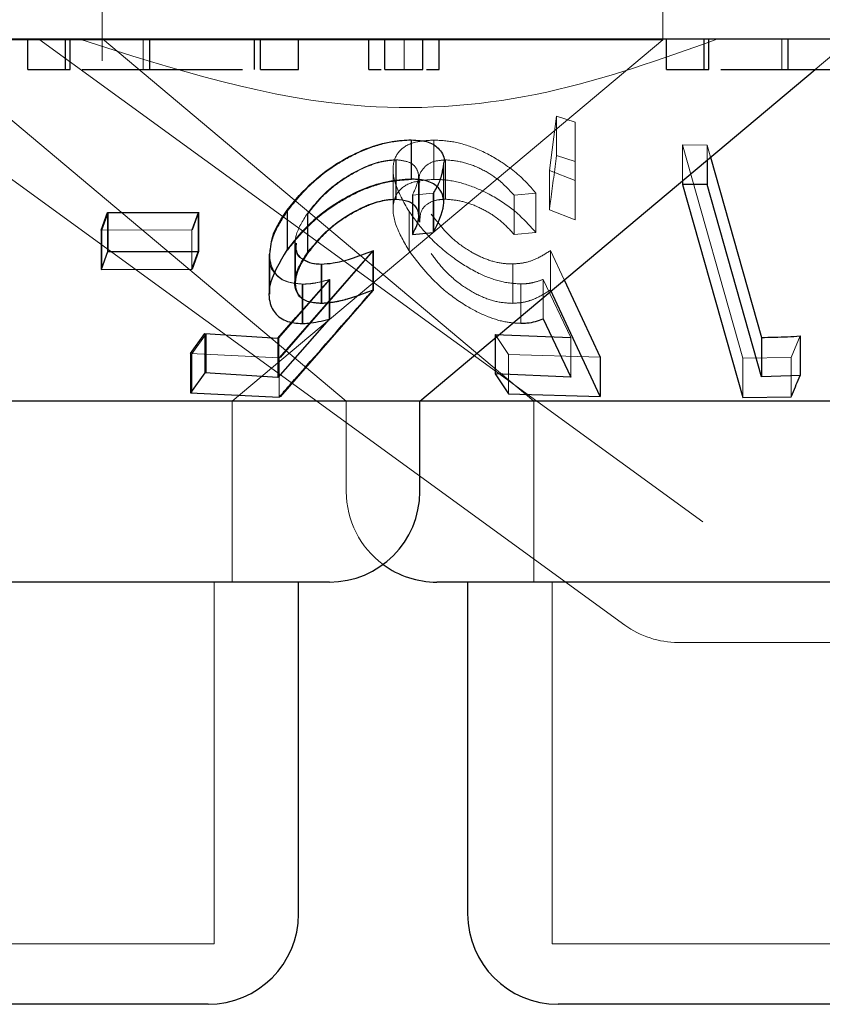
# Model space of a CAD drawing. Units: millimetres. Extents: x 11 to 205, y 5 to 292.
# Drawn here: x 92 to 93, y 113 to 114 of the extents above; entities that cross this region are included whole.
import ezdxf

# ---------------------------------------------------------------- set-up
doc = ezdxf.new("R2010")
doc.units = ezdxf.units.MM
doc.linetypes.add('HIDDEN', pattern=[1.905, 1.27, -0.635])

msp = doc.modelspace()

# ---------------------------------------------------------------- linework, layer by layer
at = {"color": 7, "linetype": 'HIDDEN', "lineweight": 18}
for p, q in [((92.1205, 113.96807), (92.1205, 113.85029)), ((92.5855, 113.86771), (92.5855, 113.96807)), ((92.5855, 113.86771), (91.8341, 113.86771)), ((91.88787, 113.86635), (92.55398, 113.38239)), ((92.068, 113.86807), (92.61855, 113.46807)), ((92.12075, 113.86835), (92.4786, 113.56807)), ((92.15453, 113.84306), (92.15453, 113.86807)), ((92.2284, 113.56807), (92.5855, 113.86771)), ((92.3709, 113.84306), (92.3709, 113.86807)), ((92.68402, 113.84306), (92.68402, 113.86807)), ((92.71171, 113.84306), (92.7415, 113.86807)), ((91.97724, 113.85822), (92.32303, 113.56807)), ((92.49139, 113.75931), (92.49737, 113.80429)), ((92.49737, 113.80429), (92.51281, 113.79935)), ((92.49737, 113.80429), (92.49737, 113.77165)), ((92.51281, 113.79935), (92.51285, 113.75109)), ((92.51281, 113.79935), (92.51281, 113.76671)), ((92.37699, 113.78446), (92.37699, 113.75182)), ((92.39562, 113.78452), (92.39562, 113.75189)), ((92.60186, 113.78046), (92.62217, 113.78036)), ((92.65172, 113.60375), (92.60186, 113.78046)), ((92.60186, 113.78046), (92.60186, 113.75089)), ((92.62217, 113.78036), (92.625, 113.77031)), ((92.62217, 113.78036), (92.62217, 113.76794)), ((92.36413, 113.76818), (92.36413, 113.73554)), ((92.40529, 113.76811), (92.40529, 113.73548)), ((92.51281, 113.76671), (92.49737, 113.77165)), ((92.36186, 113.76005), (92.36186, 113.72742)), ((92.36435, 113.768), (92.36435, 113.73537)), ((92.40399, 113.73231), (92.40399, 113.76507)), ((92.51285, 113.71846), (92.51281, 113.76671)), ((92.38287, 113.72198), (92.38287, 113.75441)), ((92.38315, 113.72154), (92.38315, 113.75403)), ((92.51285, 113.75109), (92.49139, 113.75931)), ((92.49139, 113.75931), (92.49139, 113.72668)), ((92.38344, 113.74935), (92.38344, 113.71658)), ((92.51285, 113.75109), (92.51285, 113.71846)), ((92.39517, 113.74051), (92.37778, 113.73883)), ((92.37778, 113.73883), (92.37778, 113.73119)), ((92.37813, 113.73886), (92.37813, 113.70622)), ((92.39517, 113.74051), (92.39517, 113.70787)), ((92.39552, 113.74058), (92.39552, 113.70794)), ((92.48008, 113.74064), (92.46207, 113.73898)), ((92.46207, 113.73898), (92.46207, 113.70634)), ((92.48008, 113.74064), (92.48008, 113.70801)), ((92.12044, 113.70971), (92.12566, 113.72428)), ((92.12566, 113.72428), (92.12566, 113.69166)), ((92.20019, 113.72461), (92.19494, 113.71002)), ((92.20075, 113.72467), (92.19554, 113.71009)), ((92.20075, 113.72467), (92.20075, 113.69203)), ((92.27429, 113.72595), (92.27429, 113.69333)), ((92.29073, 113.7237), (92.29073, 113.69107)), ((92.29113, 113.72341), (92.29113, 113.69079)), ((92.37502, 113.72539), (92.37502, 113.69275)), ((92.49139, 113.72668), (92.51285, 113.71846)), ((92.19494, 113.71002), (92.11984, 113.70994)), ((92.12044, 113.70971), (92.12044, 113.67707)), ((92.19494, 113.71002), (92.19494, 113.67739)), ((92.46207, 113.70634), (92.48008, 113.70801)), ((92.28046, 113.69882), (92.28046, 113.66594)), ((92.28099, 113.69895), (92.28099, 113.66606)), ((92.19554, 113.67746), (92.20075, 113.69203)), ((92.25959, 113.68926), (92.25959, 113.6569)), ((92.34505, 113.69269), (92.26737, 113.60409)), ((92.34565, 113.69286), (92.26835, 113.60436)), ((92.34565, 113.69286), (92.34565, 113.66022)), ((92.49234, 113.69298), (92.50371, 113.66853)), ((92.49234, 113.69298), (92.49234, 113.66034)), ((92.30266, 113.68169), (92.30266, 113.64906)), ((92.46096, 113.6818), (92.46096, 113.64916)), ((92.26717, 113.62054), (92.3094, 113.66889)), ((92.28115, 113.63736), (92.30871, 113.66878)), ((92.28641, 113.66512), (92.28641, 113.63248)), ((92.2871, 113.66511), (92.2871, 113.63248)), ((92.30871, 113.66878), (92.30871, 113.63615)), ((92.3094, 113.66889), (92.3094, 113.63626)), ((92.46775, 113.66524), (92.46775, 113.63261)), ((92.50905, 113.62072), (92.48623, 113.66902)), ((92.48623, 113.66902), (92.48623, 113.63639)), ((92.19491, 113.60741), (92.20675, 113.62402)), ((92.20675, 113.62402), (92.20675, 113.59138)), ((92.45753, 113.60672), (92.44655, 113.62339)), ((92.44655, 113.62339), (92.44655, 113.62057)), ((92.69929, 113.6221), (92.69192, 113.60416)), ((92.26717, 113.62054), (92.26717, 113.5879)), ((92.50905, 113.62072), (92.50905, 113.58808)), ((92.26737, 113.60409), (92.19393, 113.60759)), ((92.19491, 113.60741), (92.19491, 113.57477)), ((92.53347, 113.60456), (92.45753, 113.60672)), ((92.45753, 113.60672), (92.45753, 113.57409)), ((92.26737, 113.60409), (92.26737, 113.57145)), ((92.69192, 113.60416), (92.65172, 113.60375)), ((92.65172, 113.60375), (92.65172, 113.57111)), ((92.69192, 113.60416), (92.69192, 113.57153)), ((92.2284, 113.41807), (92.2284, 113.56807)), ((92.32303, 113.56807), (92.32303, 113.49307)), ((92.4786, 113.56807), (92.4786, 113.41807)), ((96.15246, 113.46807), (92.61855, 113.46807)), ((92.2134, 113.11807), (92.2134, 113.41807)), ((92.4936, 113.41807), (92.4936, 113.11807)), ((93.14741, 113.36806), (92.59806, 113.36806)), ((92.2134, 113.11807), (91.7576, 113.11807)), ((93.07741, 113.11807), (92.4936, 113.11807))]:
    msp.add_line(p, q, dxfattribs=at)
at = {"color": 7, "linetype": 'Continuous', "lineweight": 25}
for p, q in [((104.03551, 113.86807), (84.7355, 113.86807)), ((92.0589, 113.84306), (92.0589, 113.86807)), ((92.09031, 113.84306), (92.09031, 113.86807)), ((92.09403, 113.84306), (92.09403, 113.86807)), ((92.16, 113.84306), (92.16, 113.86807)), ((92.24701, 113.84306), (92.24701, 113.86807)), ((92.25185, 113.84306), (92.25185, 113.86807)), ((92.28326, 113.84306), (92.28326, 113.86807)), ((92.34159, 113.84306), (92.34159, 113.86807)), ((92.35505, 113.84306), (92.35505, 113.86807)), ((92.38647, 113.84306), (92.38647, 113.86807)), ((92.39993, 113.84306), (92.39993, 113.86807)), ((92.58839, 113.84306), (92.58839, 113.86807)), ((92.6198, 113.84306), (92.6198, 113.86807)), ((92.62351, 113.84306), (92.62351, 113.86807)), ((92.68949, 113.84306), (92.68949, 113.86807)), ((92.0589, 113.84306), (92.09031, 113.84306)), ((92.25185, 113.84306), (92.28326, 113.84306)), ((92.35505, 113.84306), (92.38647, 113.84306)), ((92.38398, 113.56807), (92.71171, 113.84306)), ((92.58839, 113.84306), (92.6198, 113.84306)), ((92.37685, 113.78468), (92.37685, 113.75205)), ((92.625, 113.77031), (92.66715, 113.62093)), ((92.40375, 113.73251), (92.40375, 113.76538)), ((92.62217, 113.76794), (92.62217, 113.74773)), ((92.60186, 113.75089), (92.60186, 113.74782)), ((92.62217, 113.74773), (92.60186, 113.74782)), ((92.60186, 113.74782), (92.65172, 113.57111)), ((92.66715, 113.58829), (92.62217, 113.74773)), ((92.37778, 113.73119), (92.37778, 113.7062)), ((92.11984, 113.70994), (92.1251, 113.72454)), ((92.1251, 113.72454), (92.20019, 113.72461)), ((92.1251, 113.72454), (92.1251, 113.69191)), ((92.20019, 113.72461), (92.20019, 113.69198)), ((92.27386, 113.72631), (92.27386, 113.69367)), ((92.11984, 113.70994), (92.11984, 113.6773)), ((92.37778, 113.7062), (92.39517, 113.70787)), ((92.1251, 113.69191), (92.11984, 113.6773)), ((92.20019, 113.69198), (92.1251, 113.69191)), ((92.19494, 113.67739), (92.20019, 113.69198)), ((92.25902, 113.68994), (92.25902, 113.65747)), ((92.34505, 113.69269), (92.34505, 113.66005)), ((92.30206, 113.68172), (92.30206, 113.64908)), ((92.11984, 113.6773), (92.19494, 113.67739)), ((92.50371, 113.66853), (92.53347, 113.60456)), ((92.53347, 113.57192), (92.49234, 113.66034)), ((92.26623, 113.62033), (92.28115, 113.63736)), ((92.30871, 113.63615), (92.26623, 113.58769)), ((92.48623, 113.63639), (92.50905, 113.58808)), ((92.19393, 113.60759), (92.20581, 113.62421)), ((92.20581, 113.62421), (92.26623, 113.62033)), ((92.20581, 113.62421), (92.20581, 113.59157)), ((92.44655, 113.62339), (92.50905, 113.62072)), ((92.69929, 113.6221), (92.69929, 113.58947)), ((92.26623, 113.62033), (92.26623, 113.58769)), ((92.44655, 113.62057), (92.44655, 113.59075)), ((92.66715, 113.62093), (92.66715, 113.58829)), ((92.19393, 113.60759), (92.19393, 113.57495)), ((92.53347, 113.60456), (92.53347, 113.57192)), ((92.20581, 113.59157), (92.19393, 113.57495)), ((92.26623, 113.58769), (92.20581, 113.59157)), ((92.50905, 113.58808), (92.44655, 113.59075)), ((92.44655, 113.59075), (92.45753, 113.57409)), ((92.69929, 113.58947), (92.66715, 113.58829)), ((92.19393, 113.57495), (92.26737, 113.57145)), ((92.45753, 113.57409), (92.53347, 113.57192)), ((92.38398, 113.56807), (91.88309, 113.56807)), ((92.38398, 113.49307), (92.38398, 113.56807)), ((93.05777, 113.56807), (92.38398, 113.56807)), ((92.65172, 113.57111), (92.69192, 113.57153)), ((92.30898, 113.41807), (91.66203, 113.41807)), ((92.2834, 113.14307), (92.2834, 113.41807)), ((93.17298, 113.41807), (92.39803, 113.41807)), ((92.4236, 113.41807), (92.4236, 113.14307)), ((92.20841, 113.06807), (91.7626, 113.06807)), ((93.0724, 113.06807), (92.4986, 113.06807))]:
    msp.add_line(p, q, dxfattribs=at)
at = {"color": 7, "linetype": 'HIDDEN', "lineweight": 18, "flags": 128}
msp.add_lwpolyline([(92.26835, 113.57173), (92.33578, 113.64892), (92.34565, 113.66022)], dxfattribs=at)
at = {"color": 7, "linetype": 'Continuous', "lineweight": 25}
for centre, start, end in [((92.30898, 113.49307), 270, 0), ((92.39803, 113.49307), 233.58134, 270), ((92.2084, 113.14307), 270, 0), ((92.4986, 113.14307), 180, 270)]:
    msp.add_arc(centre, 0.075, start, end, dxfattribs=at)
at = {"color": 7, "linetype": 'HIDDEN', "lineweight": 18}
for centre, start, end in [((92.39803, 113.49307), 180, 233.58134), ((92.59806, 113.44307), 234, 270)]:
    msp.add_arc(centre, 0.075, start, end, dxfattribs=at)
for points, knots in [([(92.6302, 113.86807), (92.5837, 113.85145), (92.48918, 113.81766), (92.30835, 113.80237), (92.18036, 113.84313), (92.10201, 113.86807)], [0, 0, 0, 0, 0.2730756, 0.5550458, 1, 1, 1, 1]), ([(92.27429, 113.72595), (92.28084, 113.73402), (92.29255, 113.74845), (92.3162, 113.76585), (92.33924, 113.77747), (92.36017, 113.78358), (92.37186, 113.78419), (92.37699, 113.78446)], [0, 0, 0, 0, 0.285462, 0.510281, 0.686067, 0.862468, 1, 1, 1, 1]), ([(92.37502, 113.72539), (92.37047, 113.73338), (92.36223, 113.74787), (92.3609, 113.76547), (92.3672, 113.7773), (92.37941, 113.78357), (92.39067, 113.78423), (92.39562, 113.78452)], [0, 0, 0, 0, 0.2816245, 0.5108622, 0.6858777, 0.861849, 1, 1, 1, 1]), ([(92.39562, 113.78452), (92.40143, 113.78422), (92.41311, 113.78362), (92.43353, 113.77684), (92.45495, 113.76509), (92.47047, 113.75204), (92.47795, 113.74318), (92.48008, 113.74064)], [0, 0, 0, 0, 0.187817, 0.37714, 0.597868, 0.885013, 1, 1, 1, 1]), ([(92.36413, 113.76818), (92.36012, 113.7679), (92.35208, 113.76734), (92.33674, 113.76188), (92.32058, 113.75298), (92.3034, 113.73975), (92.29528, 113.72946), (92.29073, 113.7237)], [0, 0, 0, 0, 0.146192, 0.293224, 0.499969, 0.719746, 1, 1, 1, 1]), ([(92.37778, 113.73883), (92.38008, 113.74372), (92.38388, 113.75185), (92.38199, 113.76104), (92.37594, 113.76687), (92.36812, 113.76774), (92.36413, 113.76818)], [0, 0, 0, 0, 0.331888, 0.551451, 0.770886, 1, 1, 1, 1]), ([(92.40529, 113.76811), (92.40143, 113.76777), (92.39371, 113.76709), (92.38617, 113.76103), (92.38261, 113.75489), (92.38374, 113.75001), (92.38389, 113.74935)], [0, 0, 0, 0, 0.271064, 0.543277, 0.938836, 1, 1, 1, 1]), ([(92.46207, 113.73898), (92.4576, 113.74376), (92.45011, 113.75176), (92.43489, 113.76093), (92.41976, 113.76683), (92.41021, 113.76767), (92.40529, 113.76811)], [0, 0, 0, 0, 0.325025, 0.545264, 0.765721, 1, 1, 1, 1]), ([(92.49737, 113.77165), (92.49577, 113.75949), (92.49378, 113.74442), (92.49178, 113.72955), (92.49139, 113.72668)], [0, 0, 0, 0, 0.8073094, 1, 1, 1, 1]), ([(92.36435, 113.768), (92.36026, 113.76769), (92.35206, 113.76706), (92.33618, 113.76126), (92.31953, 113.75186), (92.3029, 113.73856), (92.29522, 113.72868), (92.29113, 113.72341)], [0, 0, 0, 0, 0.148569, 0.298113, 0.518763, 0.743804, 1, 1, 1, 1]), ([(92.40371, 113.76538), (92.40284, 113.75981), (92.40161, 113.7519), (92.39664, 113.74311), (92.39517, 113.74051)], [0, 0, 0, 0, 0.704019, 1, 1, 1, 1]), ([(92.40396, 113.76507), (92.40333, 113.76052), (92.40227, 113.75278), (92.39749, 113.74414), (92.39552, 113.74058)], [0, 0, 0, 0, 0.587938, 1, 1, 1, 1]), ([(92.37699, 113.75182), (92.37061, 113.75141), (92.35782, 113.75059), (92.33631, 113.74356), (92.31317, 113.73133), (92.29089, 113.71419), (92.27972, 113.70015), (92.27429, 113.69333)], [0, 0, 0, 0, 0.16904, 0.338863, 0.502739, 0.758249, 1, 1, 1, 1]), ([(92.39562, 113.75189), (92.3895, 113.75144), (92.37721, 113.75054), (92.36606, 113.74323), (92.36068, 113.73106), (92.36272, 113.71398), (92.37091, 113.69984), (92.37502, 113.69275)], [0, 0, 0, 0, 0.171739, 0.344909, 0.50108, 0.750086, 1, 1, 1, 1]), ([(92.48008, 113.70801), (92.47433, 113.7144), (92.46395, 113.72592), (92.44322, 113.73935), (92.42307, 113.74821), (92.40686, 113.75169), (92.39834, 113.75184), (92.39562, 113.75189)], [0, 0, 0, 0, 0.289907, 0.523347, 0.715526, 0.90907, 1, 1, 1, 1]), ([(92.38402, 113.71658), (92.38408, 113.71954), (92.3842, 113.72554), (92.38959, 113.73184), (92.39721, 113.73505), (92.40302, 113.73536), (92.40529, 113.73548)], [0, 0, 0, 0, 0.29608, 0.599493, 0.843447, 1, 1, 1, 1]), ([(92.40529, 113.73548), (92.40949, 113.73516), (92.4179, 113.73452), (92.43191, 113.72959), (92.44635, 113.72177), (92.4559, 113.71328), (92.46081, 113.70775), (92.46207, 113.70634)], [0, 0, 0, 0, 0.2020408, 0.4044412, 0.6220315, 0.9036103, 1, 1, 1, 1]), ([(92.29113, 113.69079), (92.29668, 113.69772), (92.30627, 113.70969), (92.32597, 113.72319), (92.34222, 113.73117), (92.35501, 113.73482), (92.36158, 113.73521), (92.36435, 113.73537)], [0, 0, 0, 0, 0.336418, 0.580617, 0.755878, 0.897105, 1, 1, 1, 1]), ([(92.2871, 113.66511), (92.28218, 113.66555), (92.27231, 113.66644), (92.26248, 113.67443), (92.2582, 113.68804), (92.2617, 113.70629), (92.27023, 113.71961), (92.27429, 113.72595)], [0, 0, 0, 0, 0.152442, 0.306097, 0.504248, 0.76389, 1, 1, 1, 1]), ([(92.29073, 113.7237), (92.28686, 113.71749), (92.28034, 113.70702), (92.28028, 113.69456), (92.28282, 113.68755), (92.28676, 113.68592), (92.28755, 113.68559)], [0, 0, 0, 0, 0.420289, 0.708255, 0.941377, 1, 1, 1, 1]), ([(92.46775, 113.66524), (92.46217, 113.66565), (92.45097, 113.66646), (92.43115, 113.67423), (92.40972, 113.68749), (92.38933, 113.70557), (92.37969, 113.71892), (92.37502, 113.72539)], [0, 0, 0, 0, 0.152948, 0.307018, 0.501888, 0.758463, 1, 1, 1, 1]), ([(92.3935, 113.72318), (92.39908, 113.71585), (92.40752, 113.70475), (92.42512, 113.69214), (92.43931, 113.68522), (92.45156, 113.68206), (92.45836, 113.68187), (92.46096, 113.6818)], [0, 0, 0, 0, 0.375721, 0.56908, 0.733356, 0.897986, 1, 1, 1, 1]), ([(92.28168, 113.69895), (92.28151, 113.6972), (92.28104, 113.69241), (92.285, 113.68625), (92.29278, 113.68216), (92.29973, 113.68183), (92.30266, 113.68169)], [0, 0, 0, 0, 0.174223, 0.475375, 0.778636, 1, 1, 1, 1]), ([(92.28641, 113.66512), (92.28149, 113.66559), (92.27163, 113.66653), (92.26225, 113.67457), (92.25815, 113.68288), (92.25946, 113.68893), (92.25968, 113.68994)], [0, 0, 0, 0, 0.282451, 0.566342, 0.927845, 1, 1, 1, 1]), ([(92.30266, 113.64906), (92.29855, 113.64935), (92.2903, 113.64993), (92.28266, 113.6561), (92.28001, 113.66599), (92.28302, 113.67817), (92.28859, 113.68684), (92.29113, 113.69079)], [0, 0, 0, 0, 0.176478, 0.354713, 0.550034, 0.794996, 1, 1, 1, 1]), ([(92.37502, 113.69275), (92.38296, 113.68229), (92.39522, 113.66612), (92.42041, 113.64773), (92.43948, 113.63789), (92.45543, 113.63318), (92.46405, 113.63278), (92.46775, 113.63261)], [0, 0, 0, 0, 0.385492, 0.595356, 0.758801, 0.896532, 1, 1, 1, 1]), ([(92.46096, 113.64916), (92.45637, 113.64943), (92.44716, 113.64997), (92.43157, 113.65585), (92.41593, 113.66562), (92.4026, 113.67779), (92.39634, 113.68656), (92.3935, 113.69054)], [0, 0, 0, 0, 0.175514, 0.352505, 0.544194, 0.793115, 1, 1, 1, 1]), ([(92.46096, 113.6818), (92.46411, 113.68203), (92.4715, 113.68257), (92.4821, 113.68641), (92.48864, 113.69061), (92.49234, 113.69298)], [0, 0, 0, 0, 0.2434462, 0.5717523, 1, 1, 1, 1]), ([(92.30871, 113.66878), (92.30493, 113.6678), (92.29921, 113.66631), (92.29174, 113.66524), (92.28819, 113.66516), (92.28641, 113.66512)], [0, 0, 0, 0, 0.492157, 0.744254, 1, 1, 1, 1]), ([(92.3094, 113.66889), (92.30562, 113.6679), (92.29991, 113.6664), (92.29244, 113.66528), (92.28888, 113.66517), (92.2871, 113.66511)], [0, 0, 0, 0, 0.492086, 0.744242, 1, 1, 1, 1]), ([(92.48623, 113.66902), (92.48352, 113.66802), (92.47942, 113.66651), (92.47304, 113.66545), (92.46952, 113.66531), (92.46775, 113.66524)], [0, 0, 0, 0, 0.49257, 0.744627, 1, 1, 1, 1]), ([(92.34565, 113.66022), (92.33854, 113.65752), (92.32772, 113.65342), (92.31315, 113.64982), (92.30619, 113.64932), (92.30266, 113.64906)], [0, 0, 0, 0, 0.486335, 0.739455, 1, 1, 1, 1]), ([(92.49234, 113.66034), (92.48811, 113.65766), (92.48168, 113.65359), (92.47095, 113.64992), (92.46432, 113.64941), (92.46096, 113.64916)], [0, 0, 0, 0, 0.486629, 0.739632, 1, 1, 1, 1])]:
    msp.add_open_spline(points, degree=3, knots=knots, dxfattribs=at)
at = {"color": 7, "linetype": 'Continuous', "lineweight": 25}
for points, knots in [([(92.09031, 113.84306), (92.09024, 113.84306), (92.09013, 113.84306), (92.09284, 113.84306), (92.09403, 113.84306)], [0, 0, 0, 0, 0.560292, 1, 1, 1, 1]), ([(92.10395, 113.84306), (92.10941, 113.84306), (92.12365, 113.84306), (92.14615, 113.84306), (92.16, 113.84306)], [0, 0, 0, 0, 0.38417, 1, 1, 1, 1]), ([(92.16, 113.84306), (92.17114, 113.84306), (92.19342, 113.84306), (92.21869, 113.84306), (92.23351, 113.84306), (92.23695, 113.84306), (92.23703, 113.84306)], [0, 0, 0, 0, 0.356236, 0.712753, 0.993489, 1, 1, 1, 1]), ([(92.34159, 113.84306), (92.34215, 113.84306), (92.3432, 113.84306), (92.34911, 113.84306), (92.3519, 113.84306)], [0, 0, 0, 0, 0.527157, 1, 1, 1, 1]), ([(92.38962, 113.84306), (92.39072, 113.84306), (92.39452, 113.84306), (92.39878, 113.84306), (92.39954, 113.84306), (92.39993, 113.84306)], [0, 0, 0, 0, 0.169118, 0.584504, 1, 1, 1, 1]), ([(92.6198, 113.84306), (92.61973, 113.84306), (92.61961, 113.84306), (92.62232, 113.84306), (92.62351, 113.84306)], [0, 0, 0, 0, 0.560292, 1, 1, 1, 1]), ([(92.63343, 113.84306), (92.6389, 113.84306), (92.65314, 113.84306), (92.67564, 113.84306), (92.68949, 113.84306)], [0, 0, 0, 0, 0.384191, 1, 1, 1, 1]), ([(92.68949, 113.84306), (92.70062, 113.84306), (92.7229, 113.84306), (92.7482, 113.84306), (92.76296, 113.84306), (92.76644, 113.84306), (92.76652, 113.84306)], [0, 0, 0, 0, 0.356241, 0.712737, 0.993476, 1, 1, 1, 1]), ([(92.27386, 113.72631), (92.28051, 113.73446), (92.29232, 113.74892), (92.31605, 113.76631), (92.33907, 113.77783), (92.36, 113.78385), (92.3717, 113.78442), (92.37685, 113.78468)], [0, 0, 0, 0, 0.287827, 0.510888, 0.685848, 0.861874, 1, 1, 1, 1]), ([(92.37685, 113.78468), (92.38193, 113.78437), (92.39214, 113.78375), (92.40107, 113.77664), (92.40502, 113.77024), (92.40372, 113.76544), (92.40371, 113.76538)], [0, 0, 0, 0, 0.308546, 0.61928, 0.995268, 1, 1, 1, 1]), ([(92.37685, 113.75205), (92.37014, 113.75163), (92.35664, 113.7508), (92.33457, 113.74325), (92.31139, 113.73072), (92.28994, 113.71389), (92.279, 113.70013), (92.27386, 113.69367)], [0, 0, 0, 0, 0.177451, 0.3568474, 0.5132294, 0.7715749, 1, 1, 1, 1]), ([(92.39517, 113.70787), (92.39907, 113.7158), (92.40533, 113.72854), (92.40269, 113.74198), (92.39515, 113.7495), (92.38523, 113.75193), (92.37848, 113.75203), (92.37685, 113.75205)], [0, 0, 0, 0, 0.358439, 0.575805, 0.758431, 0.94156, 1, 1, 1, 1]), ([(92.29073, 113.69107), (92.29701, 113.69876), (92.30706, 113.71107), (92.32741, 113.72442), (92.34284, 113.73175), (92.35517, 113.73513), (92.36147, 113.73542), (92.36413, 113.73554)], [0, 0, 0, 0, 0.3719261, 0.5953954, 0.7648619, 0.9004165, 1, 1, 1, 1]), ([(92.36413, 113.73554), (92.36774, 113.73519), (92.37495, 113.7345), (92.38121, 113.72944), (92.38389, 113.72161), (92.38127, 113.71314), (92.37851, 113.70765), (92.37778, 113.7062)], [0, 0, 0, 0, 0.2045892, 0.4098024, 0.6241083, 0.9005596, 1, 1, 1, 1]), ([(92.25968, 113.68994), (92.26016, 113.6955), (92.26116, 113.70721), (92.26949, 113.71974), (92.27386, 113.72631)], [0, 0, 0, 0, 0.474902, 1, 1, 1, 1]), ([(92.27386, 113.69367), (92.26752, 113.68304), (92.25775, 113.66666), (92.25916, 113.6479), (92.26606, 113.63735), (92.27636, 113.63292), (92.28411, 113.63258), (92.28641, 113.63248)], [0, 0, 0, 0, 0.389542, 0.600226, 0.764684, 0.930289, 1, 1, 1, 1]), ([(92.30206, 113.64908), (92.29806, 113.64938), (92.29003, 113.65), (92.28227, 113.65588), (92.27948, 113.66565), (92.28231, 113.678), (92.28804, 113.68689), (92.29073, 113.69107)], [0, 0, 0, 0, 0.1721321, 0.3457203, 0.5402277, 0.7836521, 1, 1, 1, 1]), ([(92.30206, 113.68172), (92.30535, 113.68193), (92.31316, 113.68243), (92.32784, 113.68618), (92.33889, 113.69036), (92.34505, 113.69269)], [0, 0, 0, 0, 0.2438, 0.578307, 1, 1, 1, 1]), ([(92.28755, 113.68559), (92.28962, 113.68432), (92.29344, 113.68197), (92.29934, 113.6818), (92.30206, 113.68172)], [0, 0, 0, 0, 0.539782, 1, 1, 1, 1]), ([(92.26737, 113.57145), (92.2702, 113.57467), (92.29611, 113.60419), (92.32199, 113.63373), (92.34505, 113.66005)], [0, 0, 0, 0, 0.109169, 1, 1, 1, 1]), ([(92.34505, 113.66005), (92.33793, 113.65738), (92.3271, 113.65331), (92.31252, 113.64977), (92.30558, 113.64931), (92.30206, 113.64908)], [0, 0, 0, 0, 0.486643, 0.739738, 1, 1, 1, 1]), ([(92.28641, 113.63248), (92.28814, 113.63252), (92.29246, 113.63263), (92.3, 113.63384), (92.30579, 113.63538), (92.30871, 113.63615)], [0, 0, 0, 0, 0.247298, 0.619753, 1, 1, 1, 1]), ([(92.46775, 113.63261), (92.46946, 113.63268), (92.47377, 113.63284), (92.48004, 113.63405), (92.48415, 113.63561), (92.48623, 113.63639)], [0, 0, 0, 0, 0.247087, 0.619828, 1, 1, 1, 1]), ([(92.66715, 113.62093), (92.6744, 113.62107), (92.68512, 113.62128), (92.69582, 113.6219), (92.69929, 113.6221)], [0, 0, 0, 0, 0.675729, 1, 1, 1, 1]), ([(92.69192, 113.57153), (92.69227, 113.57238), (92.69473, 113.57832), (92.69719, 113.58432), (92.69929, 113.58947)], [0, 0, 0, 0, 0.142239, 1, 1, 1, 1])]:
    msp.add_open_spline(points, degree=3, knots=knots, dxfattribs=at)

doc.saveas('drawing.dxf')
